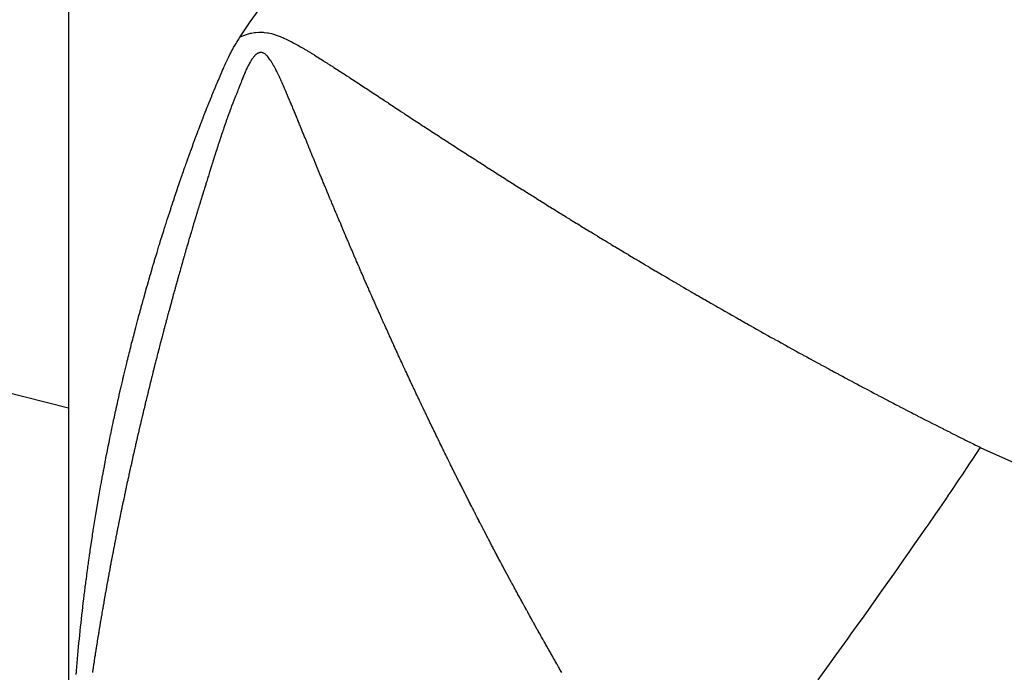
# Model space of a CAD drawing. Units: millimetres. Extents: x -331 to 543, y -356 to 356.
# Drawn here: x 30 to 33, y -9 to -7 of the extents above; entities that cross this region are included whole.
import ezdxf

# ---------------------------------------------------------------- set-up
doc = ezdxf.new("R2010")
doc.units = ezdxf.units.MM
doc.linetypes.add('DASHED', pattern=[9.652, 8.128, -1.524])
doc.layers.add('nevidi', color=4, linetype='DASHED')

msp = doc.modelspace()

# ---------------------------------------------------------------- linework, layer by layer
at = {"color": 2}
for p, q in [((30, -6.25), (30, -7.9913)), ((30, -7.9913), (30, -10.1183))]:
    msp.add_line(p, q, dxfattribs=at)
for points in [[(30.5104, -6.8879), (30.5405, -6.844), (30.5713, -6.8)], [(30.3912, -7.1521), (30.3945, -7.1435), (30.395, -7.142), (30.3986, -7.1328), (30.3989, -7.1321), (30.3989, -7.1319), (30.4027, -7.1221), (30.4034, -7.1203), (30.4066, -7.1122), (30.408, -7.1087), (30.4104, -7.1025), (30.4125, -7.0972), (30.4142, -7.0929), (30.4171, -7.0856), (30.418, -7.0833), (30.4217, -7.0741), (30.4218, -7.074), (30.4219, -7.0736), (30.4256, -7.0647), (30.4264, -7.0625), (30.4293, -7.0555), (30.4312, -7.051), (30.433, -7.0465), (30.4359, -7.0395), (30.4367, -7.0376), (30.4392, -7.0316), (30.4403, -7.0288), (30.4407, -7.0279), (30.4427, -7.0231), (30.4439, -7.0203), (30.4456, -7.0165), (30.4475, -7.0118), (30.4505, -7.0049), (30.4511, -7.0036), (30.4525, -7.0003), (30.4545, -6.9956), (30.4555, -6.9934), (30.458, -6.9877), (30.4605, -6.982), (30.4614, -6.98), (30.4631, -6.9763), (30.4647, -6.9726), (30.4657, -6.9705), (30.4681, -6.9653), (30.471, -6.959), (30.4713, -6.9583), (30.4718, -6.9572), (30.4745, -6.9515), (30.4765, -6.9476), (30.4777, -6.9451), (30.4792, -6.9421), (30.4808, -6.939), (30.4821, -6.9362), (30.4837, -6.9331), (30.4854, -6.9301), (30.4867, -6.9276), (30.4881, -6.925), (30.4896, -6.9223), (30.4908, -6.9202), (30.4925, -6.9173), (30.4946, -6.9137), (30.4953, -6.9125), (30.4958, -6.9116), (30.4982, -6.9078), (30.5008, -6.9036), (30.501, -6.9032), (30.5014, -6.9025), (30.504, -6.8983), (30.506, -6.8952), (30.5071, -6.8934), (30.5084, -6.8912), (30.5102, -6.8882), (30.5104, -6.8879)], [(30.1848, -7.8109), (30.1862, -7.8051), (30.1877, -7.7991), (30.1891, -7.7936), (30.1908, -7.7873), (30.1921, -7.7822), (30.1938, -7.7756), (30.195, -7.7707), (30.1968, -7.7638), (30.198, -7.7593), (30.1999, -7.7521), (30.201, -7.7479), (30.203, -7.7404), (30.204, -7.7364), (30.2061, -7.7286), (30.2071, -7.7251), (30.2093, -7.7168), (30.2101, -7.7137), (30.2125, -7.7051), (30.2133, -7.7022), (30.2157, -7.6934), (30.2163, -7.6908), (30.2189, -7.6817), (30.2195, -7.6794), (30.2221, -7.6699), (30.2226, -7.668), (30.2254, -7.6581), (30.2258, -7.6566), (30.2287, -7.6463), (30.229, -7.6452), (30.232, -7.6346), (30.2322, -7.634), (30.2354, -7.6228), (30.2355, -7.6226), (30.2374, -7.6158), (30.2387, -7.6113), (30.2388, -7.6111), (30.242, -7.6), (30.2422, -7.5994), (30.2453, -7.5886), (30.2456, -7.5876), (30.2486, -7.5774), (30.249, -7.5759), (30.252, -7.566), (30.2525, -7.5641), (30.2553, -7.5548), (30.256, -7.5524), (30.2587, -7.5435), (30.2595, -7.5407), (30.2621, -7.5322), (30.2631, -7.5289), (30.2655, -7.521), (30.2666, -7.5173), (30.2689, -7.5098), (30.2702, -7.5055), (30.2724, -7.4985), (30.2738, -7.4938), (30.2759, -7.4873), (30.2775, -7.4821), (30.2794, -7.4761), (30.2811, -7.4705), (30.2829, -7.465), (30.2848, -7.4587), (30.2864, -7.4538), (30.2873, -7.4508), (30.2886, -7.4469), (30.29, -7.4426), (30.2923, -7.4353), (30.2936, -7.4314), (30.2961, -7.4235), (30.2971, -7.4203), (30.2999, -7.4118), (30.3007, -7.4092), (30.3037, -7.4003), (30.3043, -7.3982), (30.3075, -7.3884), (30.308, -7.3871), (30.3114, -7.3767), (30.3116, -7.3761), (30.3152, -7.3655), (30.3153, -7.365), (30.319, -7.3541), (30.3192, -7.3534), (30.3227, -7.3432), (30.3232, -7.3416), (30.3264, -7.3322), (30.3271, -7.33), (30.3301, -7.3212), (30.3312, -7.3183), (30.3339, -7.3103), (30.3352, -7.3066), (30.3376, -7.2996), (30.3392, -7.2949), (30.3414, -7.2887), (30.3433, -7.2832), (30.3451, -7.278), (30.3474, -7.2716), (30.3489, -7.2672), (30.3516, -7.2599), (30.3527, -7.2566), (30.3557, -7.2482), (30.3566, -7.2458), (30.3599, -7.2365), (30.3604, -7.2351), (30.3641, -7.2249), (30.3642, -7.2247), (30.3652, -7.222), (30.3681, -7.214), (30.3684, -7.2132), (30.3719, -7.2036), (30.3727, -7.2016), (30.3758, -7.1932), (30.377, -7.19), (30.3796, -7.1827), (30.3813, -7.1783), (30.3835, -7.1724), (30.3857, -7.1667), (30.3874, -7.1622), (30.3901, -7.1551), (30.3912, -7.1521)], [(30.053, -8.4986), (30.0542, -8.4896), (30.0546, -8.4867), (30.0557, -8.4779), (30.0562, -8.4747), (30.0573, -8.4662), (30.0578, -8.4628), (30.0589, -8.4545), (30.0594, -8.4508), (30.0606, -8.4428), (30.0611, -8.4389), (30.0622, -8.4311), (30.0628, -8.427), (30.0639, -8.4193), (30.0645, -8.4151), (30.0656, -8.4076), (30.0663, -8.4032), (30.0674, -8.3959), (30.0681, -8.3913), (30.0691, -8.3842), (30.0699, -8.3793), (30.0709, -8.3725), (30.0717, -8.3674), (30.0727, -8.3609), (30.0732, -8.3579), (30.0735, -8.3555), (30.0745, -8.3492), (30.0754, -8.3435), (30.0764, -8.3375), (30.0773, -8.3316), (30.0783, -8.3258), (30.0793, -8.3197), (30.0802, -8.3142), (30.0812, -8.3078), (30.0821, -8.3025), (30.0832, -8.2959), (30.084, -8.2908), (30.0852, -8.284), (30.086, -8.2792), (30.0872, -8.2722), (30.088, -8.2674), (30.0892, -8.2603), (30.09, -8.2558), (30.0913, -8.2484), (30.092, -8.2442), (30.0934, -8.2365), (30.0941, -8.2326), (30.0955, -8.2246), (30.0962, -8.2209), (30.0976, -8.2127), (30.0983, -8.2093), (30.0998, -8.2008), (30.1004, -8.1976), (30.102, -8.1889), (30.1025, -8.186), (30.1042, -8.1771), (30.1047, -8.1745), (30.1065, -8.1652), (30.1069, -8.1629), (30.1087, -8.1534), (30.1091, -8.1512), (30.111, -8.1415), (30.1114, -8.1396), (30.1133, -8.1297), (30.1136, -8.128), (30.1156, -8.1179), (30.1159, -8.1164), (30.118, -8.106), (30.1182, -8.1048), (30.1204, -8.0941), (30.1205, -8.0933), (30.1228, -8.0823), (30.1229, -8.0816), (30.1252, -8.0704), (30.1253, -8.07), (30.1277, -8.0586), (30.1277, -8.0584), (30.1299, -8.0481), (30.1301, -8.0468), (30.1326, -8.0354), (30.1327, -8.0349), (30.135, -8.0238), (30.1352, -8.0232), (30.1375, -8.0122), (30.1377, -8.0114), (30.1401, -8.0006), (30.1403, -7.9995), (30.1426, -7.9891), (30.1429, -7.9877), (30.1451, -7.9776), (30.1455, -7.9759), (30.1477, -7.966), (30.1482, -7.9641), (30.1503, -7.9544), (30.1508, -7.9523), (30.153, -7.943), (30.1535, -7.9405), (30.1556, -7.9314), (30.1563, -7.9287), (30.1583, -7.92), (30.159, -7.9169), (30.161, -7.9084), (30.1618, -7.9051), (30.1633, -7.8984), (30.1637, -7.897), (30.1645, -7.8934), (30.1664, -7.8854), (30.1674, -7.8816), (30.1692, -7.8739), (30.1702, -7.8698), (30.172, -7.8624), (30.1731, -7.858), (30.1748, -7.8509), (30.176, -7.8462), (30.1776, -7.8395), (30.1789, -7.8344), (30.1805, -7.828), (30.1818, -7.8227), (30.1833, -7.8165), (30.1848, -7.8109)], [(30.0226, -8.7832), (30.0234, -8.774), (30.0236, -8.7715), (30.0244, -8.762), (30.0246, -8.7597), (30.0254, -8.75), (30.0256, -8.7479), (30.0265, -8.7381), (30.0267, -8.7361), (30.0276, -8.7261), (30.0278, -8.7244), (30.0287, -8.7141), (30.0289, -8.7126), (30.0299, -8.7021), (30.03, -8.7008), (30.031, -8.6901), (30.0311, -8.689), (30.0322, -8.6781), (30.0323, -8.6773), (30.0334, -8.6661), (30.0335, -8.6655), (30.0347, -8.6542), (30.0347, -8.6537), (30.0359, -8.6422), (30.036, -8.642), (30.0365, -8.6368), (30.0372, -8.6302), (30.0385, -8.6186), (30.0385, -8.6182), (30.0398, -8.6068), (30.0399, -8.6062), (30.0411, -8.5951), (30.0412, -8.5942), (30.0425, -8.5833), (30.0426, -8.5823), (30.0439, -8.5716), (30.044, -8.5703), (30.0453, -8.5598), (30.0455, -8.5583), (30.0467, -8.5481), (30.0469, -8.5464), (30.0482, -8.5363), (30.0484, -8.5344), (30.0496, -8.5246), (30.0499, -8.5225), (30.0511, -8.5129), (30.0514, -8.5105), (30.0527, -8.5012), (30.053, -8.4986)]]:
    msp.add_lwpolyline(points, dxfattribs=at)
at = {"layer": 'nevidi', "color": 7, "linetype": 'Continuous'}
for points in [[(30.5104, -6.8879), (30.5183, -6.8849), (30.5211, -6.8839), (30.5296, -6.8809), (30.5325, -6.88), (30.5413, -6.8777), (30.5441, -6.8771), (30.5534, -6.8755), (30.5562, -6.8751), (30.5659, -6.8745), (30.5686, -6.8745), (30.5785, -6.8747), (30.5813, -6.875), (30.5911, -6.8761), (30.5939, -6.8766), (30.6034, -6.8786), (30.606, -6.8793), (30.6152, -6.8821), (30.6177, -6.883), (30.6267, -6.8864), (30.6292, -6.8874), (30.6378, -6.8912), (30.6388, -6.8916), (30.6402, -6.8922), (30.6486, -6.8961), (30.651, -6.8972), (30.6592, -6.9012), (30.6615, -6.9023), (30.6696, -6.9065), (30.6717, -6.9075), (30.6798, -6.9119), (30.682, -6.9131), (30.6899, -6.9175), (30.692, -6.9187), (30.6999, -6.9232), (30.702, -6.9245), (30.7097, -6.9291), (30.7118, -6.9304), (30.7195, -6.9351), (30.7217, -6.9364), (30.7292, -6.9411), (30.7315, -6.9426), (30.7388, -6.9472), (30.7411, -6.9487), (30.7484, -6.9533), (30.7507, -6.9548), (30.758, -6.9594), (30.7604, -6.961), (30.7676, -6.9656), (30.77, -6.9671), (30.7771, -6.9717), (30.7794, -6.9731), (30.7867, -6.9778), (30.789, -6.9793), (30.7963, -6.9839), (30.7986, -6.9854), (30.8059, -6.9901), (30.8081, -6.9915), (30.8154, -6.9962), (30.8175, -6.9975), (30.8249, -7.0024), (30.827, -7.0037), (30.8345, -7.0085), (30.8365, -7.0099), (30.844, -7.0147), (30.846, -7.016), (30.8536, -7.021), (30.8555, -7.0222), (30.8631, -7.0272), (30.865, -7.0284), (30.8726, -7.0334), (30.8745, -7.0347), (30.8822, -7.0397), (30.8841, -7.0409), (30.8917, -7.046), (30.8936, -7.0472), (30.9013, -7.0523), (30.9032, -7.0535), (30.9108, -7.0586), (30.9127, -7.0598), (30.9204, -7.0649), (30.9223, -7.0662), (30.9299, -7.0712), (30.932, -7.0726), (30.9394, -7.0775), (30.9415, -7.0789), (30.949, -7.0838), (30.9511, -7.0852), (30.9585, -7.0901), (30.9607, -7.0915), (30.9681, -7.0965), (30.9703, -7.0979), (30.9776, -7.1028), (30.9799, -7.1043), (30.9873, -7.1091), (30.9895, -7.1106), (30.9969, -7.1155), (30.999, -7.1169), (31.0066, -7.1218), (31.0086, -7.1232), (31.0162, -7.1281), (31.0183, -7.1295), (31.0258, -7.1344), (31.028, -7.1359), (31.0354, -7.1407), (31.0375, -7.1421), (31.0451, -7.147), (31.0472, -7.1484), (31.0518, -7.1514), (31.0547, -7.1533), (31.0569, -7.1548), (31.0644, -7.1596), (31.0665, -7.161), (31.0741, -7.166), (31.0762, -7.1673), (31.0838, -7.1723), (31.0859, -7.1736), (31.0935, -7.1785), (31.0956, -7.1799), (31.1032, -7.1848)], [(30.6615, -7.0865), (30.6594, -7.0816), (30.6583, -7.0791), (30.6573, -7.0766), (30.6533, -7.0671), (30.6523, -7.0647), (30.6512, -7.0624), (30.6492, -7.0576), (30.6483, -7.0554), (30.6472, -7.0531), (30.6472, -7.0529), (30.6451, -7.0481), (30.6432, -7.0437), (30.6422, -7.0415), (30.641, -7.0388), (30.639, -7.0342), (30.6381, -7.0322), (30.6372, -7.0301), (30.637, -7.0297), (30.635, -7.0252), (30.6331, -7.0209), (30.6321, -7.0187), (30.631, -7.0163), (30.629, -7.0119), (30.6279, -7.0096), (30.6269, -7.0074), (30.625, -7.0033), (30.623, -6.9991), (30.6227, -6.9985), (30.6217, -6.9963), (30.621, -6.9949), (30.619, -6.9908), (30.6175, -6.9878), (30.6164, -6.9857), (30.615, -6.9829), (30.6129, -6.979), (30.6122, -6.9776), (30.611, -6.9755), (30.6108, -6.9751), (30.6087, -6.9714), (30.6066, -6.9679), (30.6055, -6.966), (30.6043, -6.9641), (30.6021, -6.9607), (30.601, -6.9591), (30.5997, -6.9572), (30.5976, -6.9541), (30.5953, -6.9512), (30.5952, -6.951), (30.5939, -6.9493), (30.5932, -6.9484), (30.5911, -6.9459), (30.5894, -6.9439), (30.5879, -6.9424), (30.5871, -6.9417), (30.5853, -6.9401), (30.5836, -6.9387), (30.5835, -6.9386), (30.5817, -6.9375), (30.5805, -6.9368), (30.579, -6.9362), (30.5777, -6.9357), (30.5776, -6.9357), (30.5763, -6.9353), (30.5755, -6.9351), (30.5751, -6.9351), (30.5738, -6.9349), (30.5727, -6.9348), (30.5722, -6.9348), (30.5716, -6.9349), (30.5705, -6.9349), (30.5694, -6.9351), (30.5692, -6.9351), (30.5684, -6.9352), (30.5674, -6.9354), (30.5664, -6.9357), (30.5661, -6.9357), (30.5654, -6.9359), (30.5644, -6.9363), (30.5633, -6.9367), (30.5629, -6.9369), (30.5623, -6.9372), (30.5612, -6.9378), (30.5601, -6.9385), (30.559, -6.9393), (30.5576, -6.9405), (30.5569, -6.9411), (30.5562, -6.9417), (30.5548, -6.9431), (30.5533, -6.9447), (30.5525, -6.9456), (30.5511, -6.9473), (30.5502, -6.9484), (30.5485, -6.9505), (30.5468, -6.9527), (30.5464, -6.9533), (30.5454, -6.9549), (30.5451, -6.9552), (30.5434, -6.9578), (30.5417, -6.9605), (30.5406, -6.9623), (30.5399, -6.9635), (30.5383, -6.9663), (30.5366, -6.9693), (30.535, -6.9722), (30.5346, -6.9731), (30.5334, -6.9754), (30.5318, -6.9785), (30.5303, -6.9815), (30.5301, -6.9821), (30.5295, -6.9832), (30.5289, -6.9846), (30.5274, -6.9877), (30.526, -6.9909), (30.5256, -6.992), (30.5247, -6.9939), (30.5247, -6.9941), (30.5233, -6.9974), (30.5219, -7.0007), (30.5213, -7.0022)], [(30.5213, -7.0022), (30.5202, -7.005), (30.5191, -7.0077), (30.5176, -7.0113), (30.5171, -7.0126), (30.5156, -7.0164), (30.5146, -7.019), (30.513, -7.023), (30.5128, -7.0236), (30.5111, -7.0278), (30.5083, -7.0348), (30.5065, -7.0394), (30.5061, -7.0405), (30.5042, -7.0451), (30.5037, -7.0464), (30.502, -7.0509), (30.4991, -7.0582), (30.4974, -7.0624), (30.4965, -7.0647), (30.4945, -7.0698), (30.4944, -7.0702), (30.4929, -7.0741), (30.4925, -7.0749), (30.4905, -7.0801), (30.4897, -7.0823), (30.4884, -7.0856), (30.485, -7.0945), (30.4839, -7.0974), (30.4825, -7.1012), (30.4805, -7.1064), (30.4804, -7.1066), (30.4795, -7.1091), (30.4785, -7.1117), (30.4766, -7.1169), (30.4759, -7.1189), (30.4752, -7.1209), (30.4747, -7.1222), (30.4728, -7.1274), (30.4714, -7.1312), (30.4708, -7.133), (30.4691, -7.1377), (30.4673, -7.1428), (30.4672, -7.1433), (30.4666, -7.1448), (30.4655, -7.1479), (30.4638, -7.153), (30.4629, -7.1554), (30.4624, -7.157), (30.462, -7.1581), (30.4603, -7.1631), (30.4587, -7.1677), (30.4583, -7.1691), (30.4569, -7.1732), (30.4552, -7.1782), (30.4547, -7.1798), (30.4541, -7.1814), (30.4535, -7.1833), (30.4519, -7.1883), (30.4506, -7.192), (30.4501, -7.1937), (30.4486, -7.1982), (30.447, -7.2032), (30.4467, -7.2041), (30.4461, -7.206), (30.4453, -7.2082), (30.4437, -7.2132), (30.4428, -7.2162), (30.4421, -7.2184), (30.4406, -7.2232), (30.439, -7.2281), (30.4389, -7.2284), (30.4381, -7.2309), (30.4374, -7.2331), (30.4358, -7.2381), (30.435, -7.2406), (30.4341, -7.2433), (30.4311, -7.2529), (30.4303, -7.2557), (30.4295, -7.2582), (30.4279, -7.2632), (30.4273, -7.265), (30.4263, -7.2683), (30.4234, -7.2773), (30.4224, -7.2806), (30.4215, -7.2835), (30.4199, -7.2886), (30.4195, -7.2897), (30.4185, -7.293), (30.4183, -7.2937), (30.4167, -7.2988), (30.4157, -7.302), (30.4146, -7.3053), (30.4118, -7.3143), (30.4107, -7.3179), (30.4102, -7.3194), (30.4086, -7.3246), (30.408, -7.3266), (30.4068, -7.3302), (30.4041, -7.339), (30.403, -7.3424), (30.4021, -7.3453), (30.4005, -7.3505), (30.4002, -7.3514), (30.3992, -7.3548), (30.3989, -7.3557), (30.3973, -7.3609), (30.3964, -7.3639), (30.3953, -7.3673), (30.3931, -7.3747), (30.3925, -7.3763), (30.3916, -7.3795), (30.3909, -7.3818), (30.3893, -7.387), (30.3887, -7.3888), (30.3877, -7.392), (30.3877, -7.3922), (30.3861, -7.3974), (30.3849, -7.4013), (30.384, -7.4044), (30.3829, -7.4078)], [(30.8245, -7.4804), (30.8223, -7.4753), (30.8209, -7.472), (30.8196, -7.469), (30.818, -7.4651), (30.8158, -7.46), (30.8156, -7.4596), (30.8144, -7.4567), (30.8136, -7.4549), (30.8115, -7.4498), (30.8104, -7.4472), (30.8091, -7.4443), (30.8052, -7.4349), (30.8039, -7.4318), (30.8029, -7.4294), (30.8007, -7.4243), (30.8, -7.4225), (30.7988, -7.4196), (30.7986, -7.4192), (30.7964, -7.4141), (30.7948, -7.4101), (30.7936, -7.4072), (30.7922, -7.4039), (30.79, -7.3988), (30.7896, -7.3979), (30.7883, -7.3948), (30.7879, -7.3937), (30.7857, -7.3886), (30.7844, -7.3855), (30.7832, -7.3825), (30.7815, -7.3784), (30.7794, -7.3733), (30.7793, -7.373), (30.7781, -7.3702), (30.7772, -7.3682), (30.7751, -7.3631), (30.7742, -7.3608), (30.7729, -7.3577), (30.769, -7.3484), (30.7678, -7.3454), (30.7666, -7.3427), (30.7645, -7.3376), (30.7639, -7.336), (30.7627, -7.3331), (30.7624, -7.3325), (30.7603, -7.3274), (30.7587, -7.3237), (30.7575, -7.3207), (30.7561, -7.3172), (30.754, -7.3121), (30.7537, -7.3114), (30.7524, -7.3084), (30.7519, -7.307), (30.7498, -7.3019), (30.7486, -7.2991), (30.7474, -7.2962), (30.7456, -7.2918), (30.7435, -7.2867), (30.7423, -7.2838), (30.7414, -7.2816), (30.7393, -7.2766), (30.7384, -7.2745), (30.7372, -7.2715), (30.7333, -7.262), (30.7322, -7.2591), (30.731, -7.2563), (30.7289, -7.2512), (30.7283, -7.2498), (30.7271, -7.2469), (30.7268, -7.2462), (30.7248, -7.2411), (30.7233, -7.2374), (30.7221, -7.2345), (30.7206, -7.231), (30.7186, -7.226), (30.7183, -7.2253), (30.7171, -7.2222), (30.7165, -7.2209), (30.7145, -7.2159), (30.7133, -7.2129), (30.7121, -7.21), (30.7104, -7.2058), (30.7083, -7.2008), (30.7082, -7.2006), (30.7071, -7.1977), (30.7063, -7.1957), (30.7042, -7.1907), (30.7033, -7.1883), (30.702, -7.1853), (30.6983, -7.1761), (30.6971, -7.1731), (30.6961, -7.1707), (30.6941, -7.1657), (30.6933, -7.1639), (30.6921, -7.1609), (30.692, -7.1607), (30.69, -7.1557), (30.6883, -7.1516), (30.6871, -7.1487), (30.6859, -7.1457), (30.6839, -7.1408), (30.6833, -7.1394), (30.6821, -7.1365), (30.6819, -7.1358), (30.6798, -7.1308), (30.6783, -7.1272), (30.6772, -7.1244), (30.6758, -7.1209), (30.6737, -7.116), (30.6734, -7.1151), (30.6722, -7.1123), (30.6717, -7.1111), (30.6696, -7.1061), (30.6683, -7.103), (30.6672, -7.1003), (30.6656, -7.0963), (30.6635, -7.0914), (30.6633, -7.091), (30.6622, -7.0883), (30.6615, -7.0865)], [(31.1032, -7.1848), (31.1053, -7.1862), (31.1129, -7.1911), (31.115, -7.1925), (31.1226, -7.1974), (31.1247, -7.1987), (31.1323, -7.2037), (31.1344, -7.2051), (31.1421, -7.21), (31.1442, -7.2114), (31.1519, -7.2163), (31.154, -7.2177), (31.1617, -7.2226), (31.1636, -7.2239), (31.1715, -7.2289), (31.1734, -7.2302), (31.1813, -7.2352), (31.1832, -7.2365), (31.191, -7.2415), (31.193, -7.2428), (31.2008, -7.2477), (31.2029, -7.2491), (31.2106, -7.254), (31.2127, -7.2554), (31.2204, -7.2603), (31.2224, -7.2616), (31.2303, -7.2666), (31.2323, -7.2679), (31.2401, -7.2729), (31.2421, -7.2742), (31.25, -7.2792), (31.252, -7.2805), (31.2599, -7.2855), (31.2618, -7.2868), (31.2697, -7.2918), (31.2717, -7.2931), (31.2796, -7.2981), (31.2816, -7.2994), (31.2895, -7.3044), (31.2917, -7.3057), (31.2994, -7.3106), (31.3016, -7.312), (31.3094, -7.3169), (31.3114, -7.3182), (31.3194, -7.3233), (31.3213, -7.3245), (31.3293, -7.3296), (31.3313, -7.3308), (31.3393, -7.3358), (31.3412, -7.3371), (31.3492, -7.3421), (31.3512, -7.3433), (31.3591, -7.3483), (31.3612, -7.3496), (31.3691, -7.3546), (31.3713, -7.3559), (31.379, -7.3608), (31.3812, -7.3622), (31.3891, -7.3671), (31.3913, -7.3685), (31.3991, -7.3734), (31.4012, -7.3747), (31.4091, -7.3797), (31.4113, -7.381), (31.4191, -7.3859), (31.4213, -7.3872), (31.4291, -7.3921), (31.4313, -7.3935), (31.4392, -7.3983), (31.4414, -7.3997), (31.4492, -7.4046), (31.4501, -7.4052), (31.4514, -7.406), (31.4594, -7.4109), (31.4616, -7.4122), (31.4695, -7.4171), (31.4717, -7.4185), (31.4796, -7.4234), (31.4818, -7.4247), (31.4896, -7.4295), (31.4918, -7.4309), (31.4997, -7.4357), (31.5018, -7.4371), (31.5097, -7.4419), (31.5119, -7.4433), (31.5199, -7.4481), (31.5221, -7.4495), (31.53, -7.4544), (31.5322, -7.4557), (31.5402, -7.4606), (31.5424, -7.4619), (31.5503, -7.4668), (31.5525, -7.4681), (31.5605, -7.473), (31.5627, -7.4743), (31.5706, -7.4791), (31.5729, -7.4805), (31.5808, -7.4853), (31.583, -7.4867), (31.591, -7.4915), (31.5932, -7.4928), (31.6012, -7.4977), (31.6034, -7.499), (31.6114, -7.5038), (31.6136, -7.5052), (31.6216, -7.51), (31.6238, -7.5113), (31.6318, -7.5161), (31.634, -7.5175), (31.642, -7.5223), (31.6442, -7.5236), (31.6522, -7.5284), (31.6545, -7.5297), (31.6624, -7.5345), (31.6647, -7.5359), (31.6727, -7.5407), (31.6749, -7.542), (31.6829, -7.5468), (31.6851, -7.5481), (31.6932, -7.5529)], [(26.8738, -7.2503), (27.8517, -7.4663), (27.9896, -7.4979), (29.0139, -7.7416), (29.1513, -7.7755), (30, -7.9913)], [(30.3829, -7.4078), (30.3813, -7.413), (30.3811, -7.4137), (30.3802, -7.4166), (30.3798, -7.4182), (30.3782, -7.4234), (30.3774, -7.4261), (30.3765, -7.4291), (30.3736, -7.4385), (30.3728, -7.4414), (30.372, -7.4441), (30.3704, -7.4493), (30.3699, -7.4509), (30.3691, -7.4538), (30.3689, -7.4545), (30.3673, -7.4597), (30.3663, -7.4633), (30.3654, -7.4662), (30.3643, -7.47), (30.3628, -7.4752), (30.3626, -7.4756), (30.3618, -7.4785), (30.3612, -7.4803), (30.3597, -7.4855), (30.359, -7.488), (30.3581, -7.4909), (30.3553, -7.5005), (30.3545, -7.5034), (30.3537, -7.5061), (30.3522, -7.5113), (30.3517, -7.5128), (30.3509, -7.5157), (30.3507, -7.5164), (30.3492, -7.5216), (30.3482, -7.5251), (30.3473, -7.528), (30.3462, -7.5318), (30.3448, -7.537), (30.3446, -7.5374), (30.3437, -7.5406), (30.3433, -7.5421), (30.3418, -7.5473), (30.341, -7.5499), (30.3402, -7.5529), (30.3375, -7.5622), (30.3367, -7.5653), (30.3359, -7.5678), (30.3345, -7.573), (30.334, -7.5745), (30.3332, -7.5777), (30.333, -7.5781), (30.3316, -7.5832), (30.3305, -7.587), (30.3297, -7.5899), (30.3287, -7.5935), (30.3272, -7.5987), (30.3271, -7.5993), (30.3262, -7.6024), (30.3258, -7.6038), (30.3244, -7.6089), (30.3236, -7.6116), (30.3227, -7.6147), (30.3201, -7.6241), (30.3193, -7.627), (30.3186, -7.6295), (30.3172, -7.6346), (30.3167, -7.6364), (30.3158, -7.6395), (30.3158, -7.6398), (30.3144, -7.6449), (30.3133, -7.6487), (30.3124, -7.6518), (30.3115, -7.6552), (30.3101, -7.6603), (30.3099, -7.661), (30.3091, -7.6641), (30.3087, -7.6655), (30.3073, -7.6706), (30.3065, -7.6735), (30.3057, -7.6764), (30.3031, -7.6858), (30.3023, -7.6889), (30.3017, -7.6912), (30.3003, -7.6964), (30.2998, -7.6981), (30.299, -7.7013), (30.2989, -7.7015), (30.2975, -7.7066), (30.2965, -7.7104), (30.2956, -7.7136), (30.2947, -7.7169), (30.2934, -7.7221), (30.2932, -7.7228), (30.2923, -7.7259), (30.292, -7.7272), (30.2906, -7.7324), (30.2899, -7.7352), (30.289, -7.7382), (30.2865, -7.7476), (30.2858, -7.7505), (30.2851, -7.7529), (30.2838, -7.7581), (30.2833, -7.7599), (30.2825, -7.7628), (30.2824, -7.7632), (30.281, -7.7684), (30.28, -7.7722), (30.2793, -7.7751), (30.2783, -7.7787), (30.277, -7.7838), (30.2768, -7.7845), (30.276, -7.7876), (30.2757, -7.7889), (30.2743, -7.7941), (30.2736, -7.7968), (30.2728, -7.7999), (30.2704, -7.809), (30.2696, -7.8122), (30.269, -7.8146), (30.2677, -7.8197)], [(31.0046, -7.8862), (31.0023, -7.8812), (31.0011, -7.8786), (30.9998, -7.8757), (30.9954, -7.8663), (30.994, -7.8634), (30.993, -7.8611), (30.9906, -7.856), (30.9897, -7.8541), (30.9884, -7.8512), (30.9883, -7.851), (30.986, -7.846), (30.9841, -7.8418), (30.9828, -7.8389), (30.9814, -7.8359), (30.979, -7.8308), (30.9784, -7.8295), (30.9771, -7.8267), (30.9767, -7.8258), (30.9744, -7.8207), (30.9728, -7.8173), (30.9715, -7.8144), (30.9698, -7.8106), (30.9675, -7.8056), (30.9672, -7.8049), (30.9659, -7.8021), (30.9652, -7.8005), (30.9629, -7.7955), (30.9616, -7.7927), (30.9603, -7.7898), (30.956, -7.7803), (30.9547, -7.7775), (30.9539, -7.7757), (30.9537, -7.7753), (30.9514, -7.7702), (30.9505, -7.7682), (30.9491, -7.7652), (30.945, -7.7559), (30.9436, -7.753), (30.9423, -7.75), (30.94, -7.7449), (30.9394, -7.7436), (30.9381, -7.7407), (30.9377, -7.7398), (30.9354, -7.7348), (30.9339, -7.7313), (30.9326, -7.7284), (30.9309, -7.7246), (30.9286, -7.7196), (30.9283, -7.7189), (30.9271, -7.7161), (30.9264, -7.7145), (30.9241, -7.7094), (30.9229, -7.7067), (30.9215, -7.7037), (30.9174, -7.6944), (30.916, -7.6914), (30.9151, -7.6891), (30.9128, -7.6841), (30.9119, -7.6821), (30.9106, -7.679), (30.9065, -7.6697), (30.9051, -7.6668), (30.9038, -7.6638), (30.9016, -7.6587), (30.901, -7.6573), (30.8997, -7.6545), (30.8993, -7.6536), (30.8971, -7.6485), (30.8956, -7.645), (30.8943, -7.6421), (30.8926, -7.6383), (30.8904, -7.6333), (30.8902, -7.6328), (30.8888, -7.6297), (30.8882, -7.6282), (30.8859, -7.6231), (30.8848, -7.6204), (30.8834, -7.6173), (30.8794, -7.608), (30.8781, -7.605), (30.8771, -7.6027), (30.8748, -7.5976), (30.874, -7.5956), (30.8727, -7.5928), (30.8726, -7.5926), (30.8704, -7.5875), (30.8686, -7.5833), (30.8673, -7.5804), (30.866, -7.5773), (30.8638, -7.5722), (30.8632, -7.5709), (30.862, -7.568), (30.8616, -7.5671), (30.8594, -7.562), (30.8579, -7.5585), (30.8566, -7.5556), (30.855, -7.5518), (30.8528, -7.5467), (30.8526, -7.5463), (30.8513, -7.5432), (30.8506, -7.5416), (30.8484, -7.5365), (30.8473, -7.5338), (30.8459, -7.5307), (30.842, -7.5214), (30.8407, -7.5184), (30.8397, -7.5161), (30.8375, -7.511), (30.8367, -7.5092), (30.8354, -7.5061), (30.8353, -7.5059), (30.8331, -7.5008), (30.8314, -7.4968), (30.8301, -7.4937), (30.8288, -7.4906), (30.8266, -7.4855), (30.8262, -7.4844), (30.8249, -7.4813), (30.8245, -7.4804)], [(31.6932, -7.5529), (31.6954, -7.5542), (31.7034, -7.559), (31.7056, -7.5603), (31.7137, -7.5651), (31.7159, -7.5664), (31.7239, -7.5711), (31.7262, -7.5725), (31.7342, -7.5772), (31.7364, -7.5786), (31.7445, -7.5833), (31.7467, -7.5847), (31.7548, -7.5894), (31.757, -7.5907), (31.7652, -7.5955), (31.7672, -7.5967), (31.7755, -7.6016), (31.7776, -7.6028), (31.7857, -7.6076), (31.788, -7.6089), (31.796, -7.6136), (31.7983, -7.615), (31.8063, -7.6197), (31.8086, -7.621), (31.8166, -7.6257), (31.8189, -7.627), (31.827, -7.6317), (31.8293, -7.6331), (31.8374, -7.6378), (31.8397, -7.6391), (31.8478, -7.6438), (31.8498, -7.645), (31.8546, -7.6478), (31.8582, -7.6499), (31.8602, -7.6511), (31.8685, -7.6559), (31.8706, -7.6571), (31.8789, -7.6618), (31.881, -7.6631), (31.8892, -7.6678), (31.8914, -7.6691), (31.8996, -7.6738), (31.9018, -7.6751), (31.91, -7.6798), (31.912, -7.681), (31.9204, -7.6857), (31.9224, -7.6869), (31.9308, -7.6917), (31.9329, -7.6929), (31.9412, -7.6977), (31.9433, -7.6989), (31.9516, -7.7036), (31.9537, -7.7048), (31.962, -7.7096), (31.9641, -7.7108), (31.9725, -7.7155), (31.9745, -7.7167), (31.9829, -7.7214), (31.985, -7.7226), (31.9933, -7.7274), (31.9954, -7.7285), (32.0037, -7.7333), (32.0058, -7.7344), (32.0142, -7.7392), (32.0163, -7.7403), (32.0246, -7.7451), (32.0267, -7.7462), (32.0351, -7.7509), (32.0372, -7.7521), (32.0455, -7.7568), (32.0476, -7.758), (32.056, -7.7627), (32.0581, -7.7639), (32.0664, -7.7685), (32.0685, -7.7697), (32.0769, -7.7744), (32.0791, -7.7757), (32.0874, -7.7803), (32.0895, -7.7814), (32.0979, -7.7861), (32.1, -7.7873), (32.1084, -7.792), (32.1105, -7.7931), (32.1189, -7.7978), (32.121, -7.799), (32.1294, -7.8036), (32.1316, -7.8049), (32.1399, -7.8094), (32.142, -7.8106), (32.1505, -7.8153), (32.1526, -7.8164), (32.161, -7.8211), (32.1631, -7.8222), (32.1716, -7.8269), (32.1737, -7.828), (32.1821, -7.8327), (32.1842, -7.8338), (32.1927, -7.8385), (32.1948, -7.8396), (32.2033, -7.8442), (32.2054, -7.8454), (32.2138, -7.85), (32.2159, -7.8512), (32.2244, -7.8558), (32.2265, -7.8569), (32.235, -7.8615), (32.2371, -7.8627), (32.2455, -7.8673), (32.2476, -7.8684), (32.2561, -7.873), (32.2582, -7.8741), (32.2601, -7.8752), (32.2667, -7.8787), (32.269, -7.88), (32.2773, -7.8844), (32.2796, -7.8857), (32.2878, -7.8901), (32.2902, -7.8914), (32.2985, -7.8959), (32.3008, -7.8971)], [(30.2677, -7.8197), (30.2672, -7.8215), (30.2664, -7.8244), (30.2663, -7.8249), (30.265, -7.83), (30.264, -7.8338), (30.2633, -7.8367), (30.2624, -7.8403), (30.2611, -7.8454), (30.2609, -7.8461), (30.2602, -7.849), (30.2598, -7.8505), (30.2585, -7.8556), (30.2578, -7.8583), (30.257, -7.8612), (30.2547, -7.8705), (30.2539, -7.8737), (30.2533, -7.8761), (30.252, -7.8813), (30.2515, -7.883), (30.2508, -7.8859), (30.2507, -7.8864), (30.2494, -7.8915), (30.2485, -7.8953), (30.2477, -7.8982), (30.2469, -7.9017), (30.2456, -7.9068), (30.2454, -7.9075), (30.2447, -7.9104), (30.2443, -7.9119), (30.2431, -7.9171), (30.2424, -7.9197), (30.2417, -7.9226), (30.2393, -7.9321), (30.2386, -7.935), (30.238, -7.9375), (30.2368, -7.9426), (30.2363, -7.9444), (30.2356, -7.9472), (30.2355, -7.9477), (30.2343, -7.9528), (30.2333, -7.9566), (30.2326, -7.9594), (30.2318, -7.963), (30.2306, -7.9681), (30.2304, -7.9688), (30.2296, -7.9719), (30.2293, -7.9732), (30.2281, -7.9783), (30.2274, -7.9812), (30.2267, -7.984), (30.2245, -7.9933), (30.2238, -7.9962), (30.2232, -7.9987), (30.222, -8.0037), (30.2215, -8.0056), (30.2208, -8.0086), (30.2208, -8.0088), (30.2196, -8.0139), (30.2186, -8.0179), (30.2179, -8.0208), (30.2172, -8.0241), (30.216, -8.0292), (30.2157, -8.0301), (30.2151, -8.0329), (30.2148, -8.0343), (30.2136, -8.0393), (30.2129, -8.0423), (30.2122, -8.0453), (30.21, -8.0546), (30.2093, -8.0575), (30.2088, -8.0597), (30.2076, -8.0647), (30.2072, -8.0667), (30.2065, -8.0698), (30.2043, -8.0791), (30.2037, -8.0819), (30.203, -8.085), (30.2018, -8.0901), (30.2015, -8.0912), (30.2008, -8.0942), (30.2006, -8.0952), (30.1995, -8.1002), (30.1987, -8.1035), (30.1981, -8.1064), (30.1972, -8.1104), (30.196, -8.1154), (30.196, -8.1157), (30.1953, -8.1187), (30.1949, -8.1205), (30.1937, -8.1256), (30.1932, -8.1279), (30.1925, -8.1308), (30.1905, -8.1401), (30.1898, -8.143), (30.1892, -8.1458), (30.1881, -8.1508), (30.1878, -8.1522), (30.1871, -8.1552), (30.1869, -8.1559), (30.1858, -8.161), (30.185, -8.1645), (30.1844, -8.1674), (30.1836, -8.1711), (30.1825, -8.1761), (30.1823, -8.1768), (30.1817, -8.1796), (30.1814, -8.1812), (30.1803, -8.1862), (30.1797, -8.1888), (30.179, -8.1919), (30.177, -8.2011), (30.1764, -8.204), (30.1759, -8.2064), (30.1748, -8.2114), (30.1744, -8.2132), (30.1737, -8.2162), (30.1737, -8.2165), (30.1726, -8.2215), (30.1718, -8.2255)], [(31.1977, -8.2826), (31.1952, -8.2778), (31.1951, -8.2775), (31.1936, -8.2746), (31.1927, -8.2729), (31.1903, -8.268), (31.189, -8.2656), (31.1876, -8.2627), (31.1829, -8.2536), (31.1815, -8.2507), (31.1792, -8.2463), (31.1769, -8.2417), (31.1754, -8.2387), (31.1709, -8.2298), (31.1694, -8.2268), (31.168, -8.224), (31.1655, -8.2191), (31.1649, -8.2178), (31.1634, -8.2149), (31.1631, -8.2142), (31.1606, -8.2093), (31.1588, -8.2058), (31.1574, -8.2029), (31.1557, -8.1995), (31.1532, -8.1946), (31.1528, -8.1937), (31.1514, -8.1908), (31.1508, -8.1897), (31.1483, -8.1848), (31.1469, -8.1818), (31.1454, -8.179), (31.1434, -8.1749), (31.141, -8.17), (31.1409, -8.1698), (31.1394, -8.1669), (31.1386, -8.1651), (31.1361, -8.1602), (31.1349, -8.1577), (31.1335, -8.1548), (31.129, -8.1458), (31.1275, -8.1428), (31.1264, -8.1404), (31.1239, -8.1355), (31.123, -8.1337), (31.1216, -8.1308), (31.1215, -8.1306), (31.1191, -8.1256), (31.1171, -8.1216), (31.1156, -8.1186), (31.1142, -8.1157), (31.1118, -8.1108), (31.1112, -8.1095), (31.1098, -8.1067), (31.1094, -8.1058), (31.1069, -8.1009), (31.1053, -8.0974), (31.1039, -8.0946), (31.1021, -8.091), (31.0997, -8.086), (31.0994, -8.0853), (31.0979, -8.0824), (31.0973, -8.0811), (31.0949, -8.0761), (31.0935, -8.0733), (31.092, -8.0703), (31.0876, -8.0612), (31.0862, -8.0583), (31.0852, -8.0562), (31.0828, -8.0513), (31.0818, -8.0491), (31.0803, -8.0461), (31.076, -8.037), (31.0745, -8.034), (31.0732, -8.0314), (31.0709, -8.0264), (31.0701, -8.0248), (31.0687, -8.0218), (31.0685, -8.0214), (31.0661, -8.0164), (31.0643, -8.0127), (31.0629, -8.0097), (31.0613, -8.0064), (31.0589, -8.0014), (31.0585, -8.0005), (31.0571, -7.9975), (31.0565, -7.9965), (31.0542, -7.9915), (31.0526, -7.9883), (31.0513, -7.9854), (31.0494, -7.9815), (31.047, -7.9765), (31.0469, -7.9762), (31.0455, -7.9732), (31.0447, -7.9715), (31.0423, -7.9665), (31.0411, -7.964), (31.0397, -7.961), (31.0354, -7.9519), (31.034, -7.9488), (31.0328, -7.9464), (31.0305, -7.9414), (31.0296, -7.9396), (31.0282, -7.9367), (31.0281, -7.9364), (31.0258, -7.9314), (31.0239, -7.9275), (31.0225, -7.9244), (31.021, -7.9214), (31.0187, -7.9164), (31.0182, -7.9152), (31.0168, -7.9123), (31.0163, -7.9113), (31.014, -7.9063), (31.0125, -7.903), (31.011, -7.9), (31.0093, -7.8963), (31.007, -7.8913), (31.0068, -7.8908), (31.0054, -7.8878), (31.0046, -7.8862)], [(32.3008, -7.8971), (32.3092, -7.9016), (32.3114, -7.9028), (32.3198, -7.9073), (32.322, -7.9084), (32.3305, -7.913), (32.3326, -7.9141), (32.3412, -7.9187), (32.3433, -7.9198), (32.3518, -7.9244), (32.354, -7.9255), (32.3625, -7.93), (32.3646, -7.9312), (32.3732, -7.9357), (32.3753, -7.9368), (32.3839, -7.9413), (32.386, -7.9425), (32.3945, -7.947), (32.3967, -7.9481), (32.4052, -7.9526), (32.4073, -7.9537), (32.4159, -7.9582), (32.418, -7.9593), (32.4266, -7.9638), (32.4289, -7.965), (32.4373, -7.9694), (32.4396, -7.9706), (32.448, -7.975), (32.4503, -7.9762), (32.4587, -7.9806), (32.4611, -7.9818), (32.4695, -7.9862), (32.4719, -7.9874), (32.4803, -7.9918), (32.4824, -7.9929), (32.491, -7.9974), (32.4932, -7.9985), (32.5018, -8.0029), (32.504, -8.0041), (32.5126, -8.0085), (32.5148, -8.0096), (32.5234, -8.014), (32.5255, -8.0151), (32.5342, -8.0196), (32.5364, -8.0207), (32.5449, -8.0251), (32.5473, -8.0263), (32.5557, -8.0306), (32.5581, -8.0318), (32.5665, -8.0361), (32.5689, -8.0373), (32.5773, -8.0416), (32.5797, -8.0428), (32.5882, -8.0471), (32.5905, -8.0483), (32.599, -8.0526), (32.6014, -8.0538), (32.6099, -8.0581), (32.6123, -8.0593), (32.6208, -8.0636), (32.6231, -8.0648), (32.6316, -8.069), (32.634, -8.0702), (32.6425, -8.0745), (32.6449, -8.0757), (32.6534, -8.0799), (32.6558, -8.0811), (32.66, -8.0832), (32.6643, -8.0854), (32.6666, -8.0865), (32.6752, -8.0908), (32.6775, -8.0919), (32.686, -8.0962), (32.6884, -8.0973), (32.697, -8.1016), (32.6994, -8.1028), (32.708, -8.107), (32.7104, -8.1082), (32.7107, -8.1084)], [(32.7107, -8.1084), (32.7097, -8.1099), (32.6878, -8.143), (32.6801, -8.1546), (32.6688, -8.1716), (32.6638, -8.179), (32.6566, -8.1896), (32.6483, -8.202), (32.623, -8.2393), (32.6146, -8.2516), (32.6141, -8.2524), (32.609, -8.2599), (32.5871, -8.2918), (32.5776, -8.3056), (32.5544, -8.3392), (32.549, -8.3471), (32.5483, -8.3481), (32.539, -8.3614), (32.5087, -8.4049), (32.4981, -8.42), (32.4886, -8.4337), (32.4819, -8.4432), (32.4664, -8.4652), (32.4554, -8.481), (32.4222, -8.5279), (32.4175, -8.5346), (32.4106, -8.5443), (32.4103, -8.5447), (32.3761, -8.5928), (32.3641, -8.6096), (32.3416, -8.6411), (32.334, -8.6518), (32.3283, -8.6598), (32.3158, -8.6772), (32.2788, -8.7287), (32.2662, -8.7461), (32.2613, -8.7529), (32.2534, -8.764), (32.2278, -8.7993)], [(32.7107, -8.1084), (32.7212, -8.1135), (33.0112, -8.2423), (33.0556, -8.26), (33.0769, -8.2683), (33.3618, -8.3693), (33.4082, -8.3842), (33.5492, -8.4268), (33.7292, -8.4762), (33.7775, -8.4886), (34.0699, -8.5561), (34.1094, -8.5643), (34.1591, -8.5743), (34.4963, -8.6339), (34.5465, -8.6416), (34.6302, -8.6538), (34.8873, -8.6863), (34.9381, -8.6918), (35.2211, -8.7181), (35.2831, -8.7227), (35.3346, -8.7263), (35.6835, -8.7439)], [(30.1718, -8.2255), (30.1712, -8.2283), (30.1705, -8.2316), (30.1694, -8.2366), (30.1692, -8.2375), (30.1685, -8.2406), (30.1683, -8.2417), (30.1672, -8.2467), (30.1666, -8.2498), (30.166, -8.2526), (30.1651, -8.2568), (30.164, -8.2618), (30.164, -8.262), (30.1634, -8.2648), (30.163, -8.2668), (30.1619, -8.2718), (30.1615, -8.274), (30.1608, -8.2771), (30.1589, -8.2863), (30.1583, -8.2891), (30.1578, -8.2919), (30.1567, -8.297), (30.1564, -8.2983), (30.1558, -8.3013), (30.1557, -8.302), (30.1546, -8.307), (30.1539, -8.3105), (30.1533, -8.3135), (30.1526, -8.317), (30.1516, -8.322), (30.1514, -8.3227), (30.1509, -8.3255), (30.1505, -8.327), (30.1495, -8.3321), (30.149, -8.3348), (30.1484, -8.3377), (30.1465, -8.3469), (30.1459, -8.3499), (30.1446, -8.3566), (30.1441, -8.359), (30.1435, -8.3619), (30.1435, -8.3621), (30.1425, -8.3671), (30.1417, -8.3712), (30.1411, -8.374), (30.1405, -8.3771), (30.1395, -8.3821), (30.1393, -8.3832), (30.1387, -8.3862), (30.1386, -8.3871), (30.1376, -8.3921), (30.1369, -8.3953), (30.1363, -8.3984), (30.1356, -8.402), (30.1347, -8.407), (30.1346, -8.4075), (30.134, -8.4103), (30.1337, -8.412), (30.1327, -8.417), (30.1323, -8.4195), (30.1317, -8.4224), (30.1299, -8.4315), (30.1294, -8.4345), (30.1289, -8.4369), (30.128, -8.4419), (30.1276, -8.4436), (30.1271, -8.4466), (30.127, -8.4468), (30.1261, -8.4518), (30.1254, -8.4557), (30.1248, -8.4586), (30.1242, -8.4617), (30.1233, -8.4667), (30.1231, -8.4678), (30.1226, -8.4706), (30.1224, -8.4717), (30.1214, -8.4766), (30.1208, -8.4798), (30.1203, -8.4827), (30.1196, -8.4865), (30.1187, -8.4915), (30.1186, -8.4917), (30.1181, -8.4947), (30.1178, -8.4964), (30.1169, -8.5014), (30.1164, -8.5038), (30.1159, -8.5068), (30.1142, -8.5158), (30.1137, -8.5188), (30.1133, -8.5212), (30.1124, -8.5261), (30.1121, -8.5278), (30.1115, -8.5308), (30.1115, -8.5311), (30.1106, -8.536), (30.1099, -8.5398), (30.1094, -8.5427), (30.1088, -8.5458), (30.108, -8.5508), (30.1078, -8.5518), (30.1073, -8.5546), (30.1071, -8.5557), (30.1062, -8.5606), (30.1057, -8.5638), (30.1052, -8.5667), (30.1045, -8.5705), (30.1036, -8.5754), (30.1036, -8.5758), (30.1031, -8.5786), (30.1028, -8.5803), (30.1019, -8.5852), (30.1015, -8.5877), (30.101, -8.5906), (30.0994, -8.5997), (30.099, -8.6025), (30.0986, -8.6048), (30.0977, -8.6097), (30.0974, -8.6115), (30.0969, -8.6144), (30.0969, -8.6146)], [(31.4019, -8.6639), (31.4016, -8.6635), (31.4002, -8.6609), (31.3992, -8.6593), (31.3966, -8.6546), (31.3952, -8.6521), (31.3937, -8.6493), (31.3888, -8.6406), (31.3873, -8.6379), (31.3862, -8.636), (31.3836, -8.6313), (31.3824, -8.6292), (31.3809, -8.6264), (31.376, -8.6177), (31.3745, -8.6149), (31.3732, -8.6126), (31.3706, -8.6079), (31.3696, -8.6062), (31.3681, -8.6034), (31.368, -8.6032), (31.3654, -8.5985), (31.3632, -8.5946), (31.3617, -8.5918), (31.3602, -8.5891), (31.3576, -8.5844), (31.3568, -8.583), (31.3553, -8.5801), (31.355, -8.5797), (31.3524, -8.575), (31.3504, -8.5713), (31.349, -8.5686), (31.3473, -8.5656), (31.3447, -8.5608), (31.3441, -8.5598), (31.3426, -8.557), (31.3421, -8.5561), (31.3395, -8.5514), (31.3378, -8.5482), (31.3362, -8.5454), (31.3344, -8.542), (31.3318, -8.5372), (31.3315, -8.5366), (31.3299, -8.5338), (31.3292, -8.5325), (31.3267, -8.5278), (31.3251, -8.525), (31.3236, -8.5222), (31.3215, -8.5183), (31.319, -8.5135), (31.3188, -8.5133), (31.3173, -8.5105), (31.3164, -8.5088), (31.3138, -8.504), (31.3125, -8.5017), (31.311, -8.4988), (31.3063, -8.49), (31.3048, -8.4872), (31.3036, -8.485), (31.301, -8.4802), (31.3, -8.4783), (31.2985, -8.4755), (31.2937, -8.4666), (31.2922, -8.4638), (31.2908, -8.4612), (31.2883, -8.4564), (31.2875, -8.4549), (31.286, -8.452), (31.2857, -8.4516), (31.2832, -8.4468), (31.2812, -8.4431), (31.2797, -8.4403), (31.2781, -8.4372), (31.2756, -8.4325), (31.275, -8.4314), (31.2735, -8.4285), (31.273, -8.4277), (31.2705, -8.4229), (31.2688, -8.4196), (31.2673, -8.4168), (31.2654, -8.4133), (31.2629, -8.4085), (31.2626, -8.4078), (31.2611, -8.405), (31.2604, -8.4037), (31.2579, -8.3988), (31.2564, -8.3961), (31.2549, -8.3932), (31.2503, -8.3844), (31.2487, -8.3815), (31.2478, -8.3796), (31.2452, -8.3748), (31.244, -8.3724), (31.2426, -8.3697), (31.2379, -8.3607), (31.2364, -8.3577), (31.2352, -8.3554), (31.2327, -8.3506), (31.2318, -8.3488), (31.2303, -8.346), (31.2302, -8.3458), (31.2277, -8.3409), (31.2256, -8.337), (31.2241, -8.3341), (31.2227, -8.3312), (31.2201, -8.3264), (31.2195, -8.3251), (31.218, -8.3222), (31.2176, -8.3215), (31.2151, -8.3167), (31.2133, -8.3132), (31.2119, -8.3104), (31.2102, -8.307), (31.2077, -8.3021), (31.2072, -8.3013), (31.2058, -8.2985), (31.2052, -8.2972), (31.2027, -8.2924), (31.2012, -8.2894), (31.1997, -8.2866), (31.1977, -8.2826)], [(30.0969, -8.6146), (30.0961, -8.6195), (30.0954, -8.6235), (30.0949, -8.6263), (30.0944, -8.6293), (30.0936, -8.6342), (30.0934, -8.6353), (30.0929, -8.6382), (30.0928, -8.6391), (30.092, -8.644), (30.0914, -8.6473), (30.091, -8.6501), (30.0904, -8.6537), (30.0896, -8.6586), (30.0895, -8.6591), (30.089, -8.662), (30.0888, -8.6635), (30.088, -8.6683), (30.0876, -8.671), (30.0871, -8.6739), (30.0856, -8.6829), (30.0852, -8.6857), (30.0848, -8.6878), (30.0841, -8.6927), (30.0838, -8.6946), (30.0833, -8.6975), (30.0819, -8.7066), (30.0814, -8.7094), (30.081, -8.7121), (30.0802, -8.7169), (30.08, -8.7184), (30.0796, -8.7211), (30.0795, -8.7217), (30.0787, -8.7266), (30.0782, -8.7302), (30.0777, -8.733), (30.0772, -8.7363), (30.0765, -8.7411), (30.0764, -8.742), (30.0759, -8.7448), (30.0758, -8.7459), (30.075, -8.7507), (30.0746, -8.7537), (30.0741, -8.7566), (30.0736, -8.7604), (30.0728, -8.7652), (30.0728, -8.7654), (30.0724, -8.7683), (30.0721, -8.77), (30.0714, -8.7748), (30.071, -8.7772)], [(31.4667, -8.7775), (31.4651, -8.7747), (31.4602, -8.7662), (31.4586, -8.7635), (31.4571, -8.761), (31.4545, -8.7564), (31.4537, -8.7549), (31.4521, -8.7522), (31.4519, -8.7518), (31.4492, -8.7472), (31.447, -8.7434), (31.4455, -8.7407), (31.4439, -8.738), (31.4413, -8.7334), (31.4406, -8.7321), (31.439, -8.7294), (31.4386, -8.7288), (31.436, -8.7242), (31.4341, -8.7208), (31.4325, -8.7181), (31.4307, -8.7149), (31.4281, -8.7103), (31.4275, -8.7093), (31.426, -8.7065), (31.4255, -8.7057), (31.4228, -8.7011), (31.4211, -8.6979), (31.4195, -8.6952), (31.4178, -8.6922), (31.4176, -8.6918), (31.415, -8.6872), (31.4146, -8.6865), (31.4131, -8.6838), (31.4123, -8.6825), (31.4097, -8.6779), (31.4082, -8.6751), (31.4066, -8.6724), (31.4045, -8.6686), (31.4019, -8.6639)]]:
    msp.add_lwpolyline(points, dxfattribs=at)

doc.saveas('drawing.dxf')
